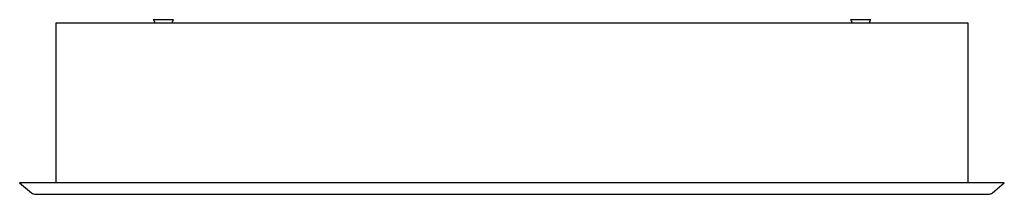
# Model space of a CAD drawing. Units: inches. Extents: x 3876.1 to 3887.9, y 72.2 to 74.3.
import ezdxf

# ---------------------------------------------------------------- set-up
doc = ezdxf.new("R2010")
doc.units = ezdxf.units.IN
doc.header["$LTSCALE"] = 0.64311
doc.header["$MEASUREMENT"] = 0
doc.layers.get('0').update_dxf_attribs({"color": 255, "linetype": 'CONTINUOUS'})
doc.layers.get('Defpoints').update_dxf_attribs({"linetype": 'CONTINUOUS'})
doc.styles.get("Standard").update_dxf_attribs({"font": 'txt', "width": 0.8})

msp = doc.modelspace()

# ---------------------------------------------------------------- linework, layer by layer
for p, q in [((3877.952, 74.321), (3877.709, 74.321)), ((3886.316, 74.321), (3886.074, 74.321)), ((3887.485, 74.281), (3876.54, 74.281)), ((3876.54, 74.281), (3876.54, 72.364)), ((3887.485, 72.364), (3887.485, 74.281)), ((3887.917, 72.364), (3876.106, 72.364)), ((3876.106, 72.364), (3876.25, 72.245)), ((3887.776, 72.245), (3887.917, 72.364)), ((3876.3, 72.226), (3887.725, 72.226))]:
    msp.add_line(p, q)
for centre, radius, start, end in [((3877.91, 74.445), 0.236, 211.6822, 216.878), ((3877.69, 74.279), 0.0394, 2.8227, 36.8727), ((3877.971, 74.279), 0.0394, 143.1248, 177.178), ((3877.751, 74.445), 0.236, 323.1245, 328.317), ((3886.275, 74.445), 0.236, 211.683, 216.8755), ((3886.054, 74.279), 0.0394, 2.822, 36.8752), ((3886.336, 74.279), 0.0394, 143.1273, 177.1773), ((3886.115, 74.445), 0.236, 323.122, 328.3178), ((3876.3, 72.305), 0.0787, 230, 270), ((3887.725, 72.305), 0.0787, 270, 310)]:
    msp.add_arc(centre, radius, start, end)

# ---------------------------------------------------------------- texts
at = {"layer": 'Defpoints'}
for tag, p, s in [('MODELNUMBER', (3882.012, 74.283), 'K-15467T'), ('TRADENAME', (3882.012, 74.281), 'TOOBI'), ('PRODUCT', (3882.012, 74.28), 'TOILET TISSUE HOLDER')]:
    msp.add_attdef(tag, p, s, height=0.001, dxfattribs=at)

doc.saveas('drawing.dxf')
